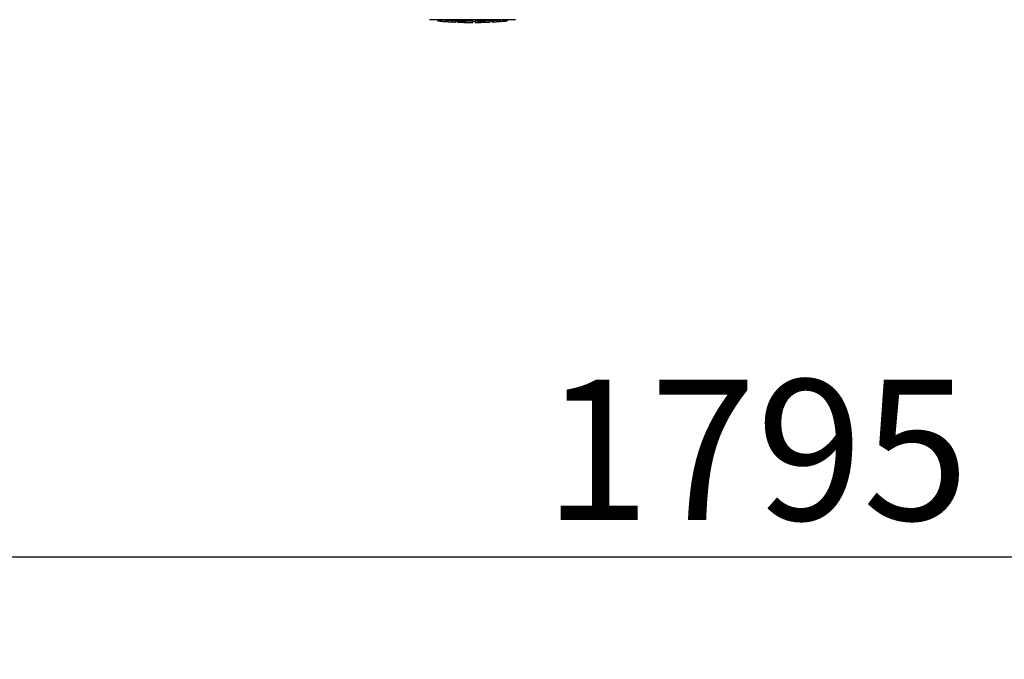
# Model space of a CAD drawing. Units: millimetres. Extents: x -5 to 3905, y -5 to 5405.
# Drawn here: x 1071 to 1352, y 1405 to 1587 of the extents above; entities that cross this region are included whole.
import ezdxf

# ---------------------------------------------------------------- set-up
doc = ezdxf.new("R2010")
doc.units = ezdxf.units.MM
doc.layers.add('COTAS', color=7, linetype='Continuous')
doc.styles.add('ARIAL', font='arial.ttf')
doc.dimstyles.new('Diseño_PlanosFabricacion', dxfattribs={"dimtxt": 40, "dimasz": 45, "dimexe": 10, "dimexo": 10, "dimgap": 10, "dimtad": 1, "dimtih": 1, "dimtoh": 1, "dimdec": 0, "dimzin": 1, "dimdsep": 46, "dimtxsty": 'ARIAL', "dimcen": 15, "dimadec": 0, "dimazin": 0, "dimtp": 0.05, "dimtm": 0.05, "dimtfac": 1, "dimtdec": 0, "dimtofl": 0, "dimtmove": 0, "dimatfit": 3, "dimfxl": 0, "dimtolj": 1, "dimarcsym": 0})

# ---------------------------------------------------------------- blocks, each defined once
blk = doc.blocks.new('*D3')
at = {"layer": 'COTAS', "color": 0, "lineweight": -2}
for p, q in [((2235.11, 1909.83), (2235.11, 1423.98)), ((440.11, 1637.83), (440.11, 1423.98)), ((485.11, 1433.98), (2190.11, 1433.98))]:
    blk.add_line(p, q, dxfattribs=at)
at = {"layer": 'COTAS', "color": 0}
for points in [[(485.11, 1441.48), (485.11, 1426.48), (440.11, 1433.98)], [(2190.11, 1441.48), (2190.11, 1426.48), (2235.11, 1433.98)]]:
    blk.add_solid(points, dxfattribs=at)
at = {"layer": 'Defpoints', "color": 0}
for p in [(2235.11, 1919.83), (440.11, 1647.83), (2235.11, 1433.98)]:
    blk.add_point(p, dxfattribs=at)
at = {"layer": 'COTAS', "color": 0, "insert": (1337.61, 1464.4), "char_height": 40, "attachment_point": 5, "style": 'ARIAL'}
blk.add_mtext('\\A1;1795 mm', dxfattribs=at)

msp = doc.modelspace()

# ---------------------------------------------------------------- linework, layer by layer
for p, q in [((1212.36, 1586.9), (1187.9, 1586.9)), ((1190.22, 1586.57), (1190.22, 1586.9)), ((1192.69, 1586.39), (1192.69, 1586.79)), ((1193.65, 1586.3), (1193.65, 1586.31)), ((1195.3, 1586.65), (1195.3, 1586.22)), ((1195.9, 1586.22), (1195.9, 1586.6)), ((1196.15, 1586.19), (1196.15, 1586.61)), ((1200.22, 1586.12), (1200.22, 1586.14)), ((1200.25, 1586.14), (1200.25, 1586.54)), ((1200.85, 1586.12), (1200.85, 1586.55)), ((1200.86, 1586.12), (1202.52, 1586.14)), ((1202.52, 1586.57), (1202.52, 1586.14)), ((1202.52, 1586.14), (1202.55, 1586.15)), ((1203.41, 1586.17), (1203.41, 1586.59)), ((1205.06, 1586.65), (1205.06, 1586.23)), ((1205.66, 1586.25), (1205.66, 1586.68)), ((1207.33, 1586.35), (1207.33, 1586.35)), ((1208.3, 1586.41), (1208.09, 1586.4)), ((1208.81, 1586.87), (1208.15, 1586.83)), ((1208.15, 1586.43), (1208.15, 1586.83)), ((1208.15, 1586.43), (1208.81, 1586.47)), ((1208.3, 1586.41), (1208.3, 1586.41)), ((1209.19, 1586.9), (1208.81, 1586.87)), ((1208.81, 1586.47), (1208.81, 1586.87)), ((1209.62, 1586.53), (1209.62, 1586.9)), ((1209.62, 1586.53), (1210, 1586.55)), ((1210, 1586.9), (1210, 1586.55)), ((1210, 1586.55), (1210, 1586.55))]:
    msp.add_line(p, q)
for centre, radius, start, end in [((1193.38, 1612.06), 25.68, 262.9409, 265.6026), ((1200.11, 1699.87), 113.35, 265.3035, 265.5934), ((1200.11, 1699.87), 113.75, 265.6089, 266.4971), ((1193.36, 1612.14), 25.36, 265.5897, 268.4864), ((1193.36, 1611.83), 25.45, 265.6052, 268.4917), ((1200.11, 1699.87), 113.32, 266.2444, 267.5644), ((1200.11, 1699.87), 113.73, 266.2576, 267.5729), ((1194.34, 1605.54), 19.25, 266.4969, 267.234), ((1194.34, 1605.51), 19.22, 267.234, 267.9583), ((1200.11, 1699.87), 113.75, 266.622, 266.7443), ((1200.11, 1699.87), 113.75, 266.7443, 267.5681), ((1200.11, 1699.87), 113.35, 267.5644, 267.9973), ((1197.86, 1613.63), 27.48, 265.8932, 266.4286), ((1200.11, 1699.87), 113.32, 267.9973, 270.0707), ((1200.11, 1699.87), 113.73, 268.0044, 270.0705), ((1200.11, 1699.87), 113.75, 268.0048, 268.7922), ((1197.86, 1613.53), 27.39, 267.3128, 268.5014), ((1197.86, 1613.5), 27.35, 268.5016, 269.6991), ((1200.11, 1699.87), 113.75, 268.7922, 269.4368), ((1199.24, 1610.66), 24.54, 269.4343, 270.4323), ((1199.24, 1610.68), 24.55, 270.4326, 272.2729), ((1200.11, 1699.87), 113.75, 269.6554, 270.0523), ((1200.11, 1699.87), 113.35, 270.0707, 270.3759), ((1200.11, 1699.87), 113.32, 270.3741, 271.2173), ((1200.11, 1699.87), 113.73, 270.3728, 271.2131), ((1200.11, 1699.87), 113.35, 271.2188, 271.668), ((1200.11, 1699.87), 113.75, 271.4062, 271.4683), ((1200.11, 1699.87), 113.32, 271.668, 272.5009), ((1200.11, 1699.87), 113.73, 271.6621, 272.4921), ((1200.11, 1699.87), 113.75, 271.666, 272.4959), ((1200.11, 1699.87), 113.35, 272.5047, 272.8046), ((1200.11, 1699.87), 113.32, 272.8046, 274.0676), ((1200.11, 1699.87), 113.73, 272.7948, 274.0533), ((1200.11, 1699.87), 113.75, 272.7987, 273.6402), ((1200.11, 1699.87), 113.75, 273.6374, 273.8385), ((1200.11, 1699.87), 113.75, 273.6374, 273.8385), ((1214.67, 1481.69), 104.92, 93.5982, 93.7966), ((1211.12, 1535.95), 50.54, 93.4337, 93.8456), ((1200.11, 1699.87), 113.75, 274.1285, 274.9859), ((1228.5, 1292.16), 294.97, 93.6703, 93.8285)]:
    msp.add_arc(centre, radius, start, end)
for points, knots in [([(1202.55, 1586.15), (1202.57, 1586.15), (1202.69, 1586.15), (1202.8, 1586.15), (1202.9, 1586.16)], [0, 0, 0, 0, 0.162359, 1, 1, 1, 1]), ([(1203.03, 1586.16), (1203.07, 1586.16), (1203.16, 1586.16), (1203.27, 1586.16), (1203.34, 1586.17), (1203.37, 1586.17), (1203.4, 1586.17), (1203.41, 1586.17), (1203.41, 1586.17)], [0, 0, 0, 0, 0.372666, 0.691761, 0.816396, 0.911416, 0.973369, 1, 1, 1, 1])]:
    msp.add_open_spline(points, degree=3, knots=knots)

# ---------------------------------------------------------------- dimensions: what is measured, and where the dimension line sits
at = {"layer": 'COTAS'}
dim = msp.add_linear_dim(base=(2235.11, 1433.98), p1=(440.11, 1647.83), p2=(2235.11, 1919.83), dimstyle='Diseño_PlanosFabricacion', override={"dimpost": ' mm'}, dxfattribs=at)
dim.commit()
dim.dimension.update_dxf_attribs({"geometry": '*D3', "text_midpoint": (1337.61, 1433.98), "dimtype": 160})

doc.saveas('drawing.dxf')
